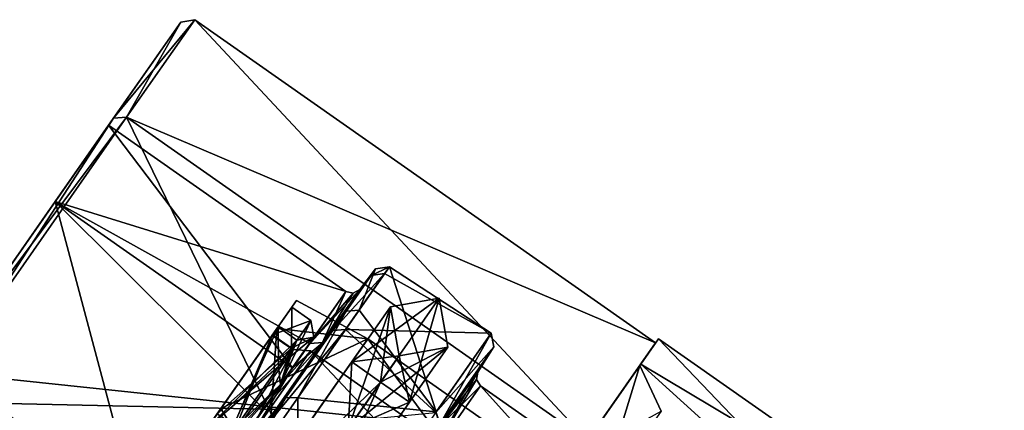
# Model space of a CAD drawing. Units: millimetres. Extents: x -51 to 51, y -156 to 64.
# Drawn here: x -35 to -10, y 54 to 64 of the extents above; entities that cross this region are included whole.
import ezdxf

# ---------------------------------------------------------------- set-up
doc = ezdxf.new("R2010")
doc.units = ezdxf.units.MM
doc.header["$LTSCALE"] = 33.374815
for name, color, linetype in [('103', 7, 'CONTINUOUS'), ('133', 7, 'CONTINUOUS'), ('134', 7, 'CONTINUOUS'), ('135', 7, 'CONTINUOUS'), ('137', 7, 'CONTINUOUS'), ('139', 7, 'CONTINUOUS'), ('140', 7, 'CONTINUOUS'), ('148', 7, 'CONTINUOUS'), ('149', 7, 'CONTINUOUS'), ('150', 7, 'CONTINUOUS'), ('157', 7, 'CONTINUOUS'), ('159', 7, 'CONTINUOUS'), ('16', 7, 'CONTINUOUS'), ('160', 7, 'CONTINUOUS'), ('161', 7, 'CONTINUOUS'), ('162', 7, 'CONTINUOUS'), ('163', 7, 'CONTINUOUS'), ('164', 7, 'CONTINUOUS'), ('165', 7, 'CONTINUOUS'), ('17', 7, 'CONTINUOUS'), ('19', 7, 'CONTINUOUS'), ('20', 7, 'CONTINUOUS'), ('21', 7, 'CONTINUOUS'), ('22', 7, 'CONTINUOUS'), ('23', 7, 'CONTINUOUS'), ('24', 7, 'CONTINUOUS'), ('7', 7, 'CONTINUOUS'), ('76', 7, 'CONTINUOUS'), ('77', 7, 'CONTINUOUS'), ('78', 7, 'CONTINUOUS'), ('79', 7, 'CONTINUOUS'), ('92', 7, 'CONTINUOUS'), ('93', 7, 'CONTINUOUS'), ('94', 7, 'CONTINUOUS'), ('99', 7, 'CONTINUOUS')]:
    doc.layers.add(name, color=color, linetype=linetype)

msp = doc.modelspace()

# ---------------------------------------------------------------- linework, layer by layer
at = {"layer": '103', "linetype": 'Continuous'}
for points in [[(-20.709, 52.504, 8.844), (-19.061, 54.858), (-20.103, 51.452, 8.473), (-20.709, 52.504, 8.844)], [(-19.061, 54.858), (-18.524, 53.707), (-20.103, 51.452, 8.473), (-19.061, 54.858)]]:
    msp.add_3dface(points, dxfattribs=at)
at = {"layer": '133', "linetype": 'Continuous'}
for points in [[(-32.487, 60.926), (-33.837, 58.998, 7.241), (-30.666, 63.526), (-32.487, 60.926)], [(-30.666, 63.526), (-33.837, 58.998, 7.241), (-32.363, 61.103, 9.106), (-30.666, 63.526)], [(-32.363, 61.103, -9.106), (-32.487, 60.926), (-30.666, 63.526), (-32.363, 61.103, -9.106)], [(-32.363, 61.103, 9.106), (-37.37, 53.953, 11.716), (-42.299, 46.912, 14.735), (-32.363, 61.103, 9.106)], [(-36.806, 54.757, 14.735), (-32.363, 61.103, 9.106), (-42.299, 46.912, 14.735), (-36.806, 54.757, 14.735)], [(-33.837, 58.998, 7.241), (-37.37, 53.953, 11.716), (-32.363, 61.103, 9.106), (-33.837, 58.998, 7.241)], [(-32.363, 61.103, -9.106), (-36.806, 54.757, -14.735), (-37.37, 53.953, -11.716), (-32.363, 61.103, -9.106)], [(-33.837, 58.998, -7.241), (-32.363, 61.103, -9.106), (-37.37, 53.953, -11.716), (-33.837, 58.998, -7.241)], [(-32.487, 60.926), (-32.363, 61.103, -9.106), (-33.837, 58.998, -7.241), (-32.487, 60.926)]]:
    msp.add_3dface(points, dxfattribs=at)
at = {"layer": '134', "linetype": 'Continuous'}
for points in [[(-30.312, 63.589), (-32.037, 61.125, 9.256), (-18.661, 55.43), (-30.312, 63.589)], [(-32.037, 61.125, 9.256), (-36.554, 54.675, 14.977), (-20.386, 52.967, 9.256), (-32.037, 61.125, 9.256)], [(-18.661, 55.43), (-32.037, 61.125, 9.256), (-20.386, 52.967, 9.256), (-18.661, 55.43)], [(-36.554, 54.675, 14.977), (-42.136, 46.702, 14.977), (-24.902, 46.516, 14.977), (-36.554, 54.675, 14.977)], [(-20.386, 52.967, 9.256), (-36.554, 54.675, 14.977), (-24.902, 46.516, 14.977), (-20.386, 52.967, 9.256)]]:
    msp.add_3dface(points, dxfattribs=at)
at = {"layer": '135', "linetype": 'Continuous'}
for points in [[(-20.386, 52.967, -9.256), (-18.661, 55.43), (-20.457, 52.865, -4.873), (-20.386, 52.967, -9.256)], [(-20.457, 52.865, -4.873), (-18.661, 55.43), (-19.935, 53.61), (-20.457, 52.865, -4.873)], [(-18.661, 55.43), (-20.386, 52.967, 9.256), (-19.935, 53.61), (-18.661, 55.43)]]:
    msp.add_3dface(points, dxfattribs=at)
at = {"layer": '137', "linetype": 'Continuous'}
for points in [[(-30.312, 63.589), (-20.386, 52.967, -9.256), (-32.037, 61.125, -9.256), (-30.312, 63.589)], [(-30.312, 63.589), (-18.661, 55.43), (-20.386, 52.967, -9.256), (-30.312, 63.589)], [(-32.037, 61.125, -9.256), (-24.902, 46.516, -14.977), (-36.554, 54.675, -14.977), (-32.037, 61.125, -9.256)], [(-20.386, 52.967, -9.256), (-24.902, 46.516, -14.977), (-32.037, 61.125, -9.256), (-20.386, 52.967, -9.256)], [(-36.554, 54.675, -14.977), (-30.484, 38.544, -14.977), (-42.136, 46.702, -14.977), (-36.554, 54.675, -14.977)], [(-24.902, 46.516, -14.977), (-30.484, 38.544, -14.977), (-36.554, 54.675, -14.977), (-24.902, 46.516, -14.977)]]:
    msp.add_3dface(points, dxfattribs=at)
at = {"layer": '139', "linetype": 'Continuous'}
for points in [[(-33.837, 58.998, 7.241), (-32.487, 60.926), (-27.838, 54.798, 7.241), (-33.837, 58.998, 7.241)], [(-32.487, 60.926), (-26.489, 56.726), (-27.838, 54.798, 7.241), (-32.487, 60.926)], [(-37.37, 53.953, 11.716), (-33.837, 58.998, 7.241), (-31.371, 49.753, 11.716), (-37.37, 53.953, 11.716)], [(-31.371, 49.753, 11.716), (-33.837, 58.998, 7.241), (-27.838, 54.798, 7.241), (-31.371, 49.753, 11.716)], [(-23.089, 54.345), (-16.047, 46.542, 7.241), (-24.438, 52.417, 7.241), (-23.089, 54.345)], [(-14.698, 48.469), (-16.047, 46.542, 7.241), (-23.089, 54.345), (-14.698, 48.469)], [(-35.738, 43.516, 11.716), (-37.37, 53.953, 11.716), (-31.371, 49.753, 11.716), (-35.738, 43.516, 11.716)]]:
    msp.add_3dface(points, dxfattribs=at)
at = {"layer": '140', "linetype": 'Continuous'}
for points in [[(-26.489, 56.726), (-32.487, 60.926), (-33.837, 58.998, -7.241), (-26.489, 56.726)], [(-33.837, 58.998, -7.241), (-37.37, 53.953, -11.716), (-28.567, 53.758, -8.725), (-33.837, 58.998, -7.241)], [(-26.489, 56.726), (-33.837, 58.998, -7.241), (-27.405, 55.416, -6.068), (-26.489, 56.726)], [(-27.405, 55.416, -6.068), (-33.837, 58.998, -7.241), (-28.567, 53.758, -8.725), (-27.405, 55.416, -6.068)], [(-14.698, 48.469), (-23.089, 54.345), (-24.005, 53.035, -6.068), (-14.698, 48.469)], [(-37.37, 53.953, -11.716), (-41.736, 47.716, -11.716), (-33.555, 46.634, -12.319), (-37.37, 53.953, -11.716)], [(-28.567, 53.758, -8.725), (-37.37, 53.953, -11.716), (-30.094, 51.576, -10.741), (-28.567, 53.758, -8.725)], [(-30.094, 51.576, -10.741), (-37.37, 53.953, -11.716), (-33.555, 46.634, -12.319), (-30.094, 51.576, -10.741)]]:
    msp.add_3dface(points, dxfattribs=at)
at = {"layer": '148', "linetype": 'Continuous'}
for points in [[(-25.738, 57.297, 1.653), (-26.486, 56.229, 5.959), (-26.142, 56.779), (-25.738, 57.297, 1.653)], [(-25.855, 57.13, -2.842), (-25.738, 57.297, 1.653), (-26.142, 56.779), (-25.855, 57.13, -2.842)], [(-26.824, 55.747, -7.013), (-25.855, 57.13, -2.842), (-27.076, 55.444, -6.188), (-26.824, 55.747, -7.013)], [(-27.076, 55.444, -6.188), (-25.855, 57.13, -2.842), (-26.142, 56.779), (-27.076, 55.444, -6.188)], [(-26.142, 56.779), (-26.486, 56.229, 5.959), (-27.09, 55.424, 6.23), (-26.142, 56.779)], [(-26.486, 56.229, 5.959), (-28.012, 54.05, 9.582), (-27.09, 55.424, 6.23), (-26.486, 56.229, 5.959)], [(-28.534, 53.305, -10.383), (-26.824, 55.747, -7.013), (-28.26, 53.753, -8.897), (-28.534, 53.305, -10.383)], [(-28.26, 53.753, -8.897), (-26.824, 55.747, -7.013), (-27.076, 55.444, -6.188), (-28.26, 53.753, -8.897)], [(-27.09, 55.424, 6.23), (-28.012, 54.05, 9.582), (-29.8, 51.554, 10.935), (-27.09, 55.424, 6.23)], [(-28.012, 54.05, 9.582), (-30.036, 51.159, 12.028), (-29.8, 51.554, 10.935), (-28.012, 54.05, 9.582)], [(-29.818, 51.528, -10.953), (-28.534, 53.305, -10.383), (-28.26, 53.753, -8.897), (-29.818, 51.528, -10.953)]]:
    msp.add_3dface(points, dxfattribs=at)
at = {"layer": '149', "linetype": 'Continuous'}
for points in [[(-26.154, 56.261, 6.068), (-25.392, 57.349, 1.683), (-24.205, 53.693, 7.73), (-26.154, 56.261, 6.068)], [(-25.392, 57.349, 1.683), (-25.511, 57.179, -2.894), (-22.818, 55.674, -0.021), (-25.392, 57.349, 1.683)], [(-24.205, 53.693, 7.73), (-25.392, 57.349, 1.683), (-22.818, 55.674, -0.021), (-24.205, 53.693, 7.73)], [(-25.511, 57.179, -2.894), (-26.497, 55.771, -7.141), (-22.818, 55.674, -0.021), (-25.511, 57.179, -2.894)], [(-27.707, 54.043, 9.756), (-26.154, 56.261, 6.068), (-24.205, 53.693, 7.73), (-27.707, 54.043, 9.756)], [(-26.497, 55.771, -7.141), (-28.238, 53.284, -10.573), (-24.219, 53.673, -7.766), (-26.497, 55.771, -7.141)], [(-22.818, 55.674, -0.021), (-26.497, 55.771, -7.141), (-24.219, 53.673, -7.766), (-22.818, 55.674, -0.021)], [(-29.769, 51.099, 12.247), (-27.707, 54.043, 9.756), (-27.672, 48.741, 12.568), (-29.769, 51.099, 12.247)], [(-27.672, 48.741, 12.568), (-27.707, 54.043, 9.756), (-24.205, 53.693, 7.73), (-27.672, 48.741, 12.568)]]:
    msp.add_3dface(points, dxfattribs=at)
at = {"layer": '150', "linetype": 'Continuous'}
for points in [[(-22.749, 55.33, -0.021), (-24.125, 53.364, -7.627), (-24.092, 53.354, -6.188), (-22.749, 55.33, -0.021)], [(-24.111, 53.384, 7.592), (-22.749, 55.33, -0.021), (-24.106, 53.335, 6.23), (-24.111, 53.384, 7.592)], [(-24.106, 53.335, 6.23), (-22.749, 55.33, -0.021), (-23.157, 54.689), (-24.106, 53.335, 6.23)], [(-23.157, 54.689), (-22.749, 55.33, -0.021), (-24.092, 53.354, -6.188), (-23.157, 54.689)]]:
    msp.add_3dface(points, dxfattribs=at)
at = {"layer": '157', "linetype": 'Continuous'}
for points in [[(-26.486, 56.229, 5.959), (-25.738, 57.297, 1.653), (-26.154, 56.261, 6.068), (-26.486, 56.229, 5.959)], [(-25.738, 57.297, 1.653), (-25.392, 57.349, 1.683), (-26.154, 56.261, 6.068), (-25.738, 57.297, 1.653)], [(-25.738, 57.297, 1.653), (-25.855, 57.13, -2.842), (-25.392, 57.349, 1.683), (-25.738, 57.297, 1.653)], [(-25.855, 57.13, -2.842), (-25.511, 57.179, -2.894), (-25.392, 57.349, 1.683), (-25.855, 57.13, -2.842)], [(-25.855, 57.13, -2.842), (-26.824, 55.747, -7.013), (-25.511, 57.179, -2.894), (-25.855, 57.13, -2.842)], [(-26.824, 55.747, -7.013), (-26.497, 55.771, -7.141), (-25.511, 57.179, -2.894), (-26.824, 55.747, -7.013)], [(-26.486, 56.229, 5.959), (-26.154, 56.261, 6.068), (-27.707, 54.043, 9.756), (-26.486, 56.229, 5.959)], [(-28.012, 54.05, 9.582), (-26.486, 56.229, 5.959), (-27.707, 54.043, 9.756), (-28.012, 54.05, 9.582)], [(-26.824, 55.747, -7.013), (-28.534, 53.305, -10.383), (-26.497, 55.771, -7.141), (-26.824, 55.747, -7.013)], [(-28.534, 53.305, -10.383), (-28.238, 53.284, -10.573), (-26.497, 55.771, -7.141), (-28.534, 53.305, -10.383)], [(-30.036, 51.159, 12.028), (-28.012, 54.05, 9.582), (-29.769, 51.099, 12.247), (-30.036, 51.159, 12.028)], [(-28.012, 54.05, 9.582), (-27.707, 54.043, 9.756), (-29.769, 51.099, 12.247), (-28.012, 54.05, 9.582)]]:
    msp.add_3dface(points, dxfattribs=at)
at = {"layer": '159', "linetype": 'Continuous'}
for points in [[(-22.818, 55.674, -0.021), (-24.219, 53.673, -7.766), (-22.749, 55.33, -0.021), (-22.818, 55.674, -0.021)], [(-24.205, 53.693, 7.73), (-22.818, 55.674, -0.021), (-24.111, 53.384, 7.592), (-24.205, 53.693, 7.73)], [(-22.818, 55.674, -0.021), (-22.749, 55.33, -0.021), (-24.111, 53.384, 7.592), (-22.818, 55.674, -0.021)], [(-24.219, 53.673, -7.766), (-24.125, 53.364, -7.627), (-22.749, 55.33, -0.021), (-24.219, 53.673, -7.766)]]:
    msp.add_3dface(points, dxfattribs=at)
at = {"layer": '16', "linetype": 'Continuous'}
for points in [[(-28.235, 55.795, -4.361), (-27.739, 56.503), (-25.939, 55.531, -3.787), (-28.235, 55.795, -4.361)], [(-27.739, 56.503), (-28.235, 55.795, 4.361), (-25.939, 55.531, 3.787), (-27.739, 56.503)], [(-25.939, 55.531, -3.787), (-27.739, 56.503), (-25.939, 55.531, 3.787), (-25.939, 55.531, -3.787)], [(-29.649, 53.775, -8.066), (-28.235, 55.795, -4.361), (-28.493, 51.884, -9.915), (-29.649, 53.775, -8.066)], [(-28.235, 55.795, 4.361), (-29.649, 53.775, 8.066), (-25.939, 55.531, 3.787), (-28.235, 55.795, 4.361)], [(-28.493, 51.884, -9.915), (-28.235, 55.795, -4.361), (-25.939, 55.531, -3.787), (-28.493, 51.884, -9.915)], [(-25.939, 55.531, 3.787), (-29.649, 53.775, 8.066), (-28.493, 51.884, 9.915), (-25.939, 55.531, 3.787)], [(-31.769, 50.747, -10.551), (-29.649, 53.775, -8.066), (-28.493, 51.884, -9.915), (-31.769, 50.747, -10.551)], [(-29.649, 53.775, 8.066), (-31.769, 50.747, 10.551), (-28.493, 51.884, 9.915), (-29.649, 53.775, 8.066)]]:
    msp.add_3dface(points, dxfattribs=at)
at = {"layer": '160', "linetype": 'Continuous'}
for points in [[(-24.438, 52.417, 7.241), (-24.106, 53.335, 6.23), (-23.157, 54.689), (-24.438, 52.417, 7.241)], [(-24.438, 52.417, 7.241), (-23.157, 54.689), (-23.192, 54.503), (-24.438, 52.417, 7.241)], [(-23.089, 54.345), (-24.438, 52.417, 7.241), (-23.192, 54.503), (-23.089, 54.345)]]:
    msp.add_3dface(points, dxfattribs=at)
at = {"layer": '161', "linetype": 'Continuous'}
for points in [[(-23.157, 54.689), (-24.092, 53.354, -6.188), (-23.192, 54.503), (-23.157, 54.689)], [(-24.092, 53.354, -6.188), (-23.089, 54.345), (-23.192, 54.503), (-24.092, 53.354, -6.188)], [(-24.005, 53.035, -6.068), (-23.089, 54.345), (-24.092, 53.354, -6.188), (-24.005, 53.035, -6.068)]]:
    msp.add_3dface(points, dxfattribs=at)
at = {"layer": '162', "linetype": 'Continuous'}
for points in [[(-26.142, 56.779), (-27.09, 55.424, 6.23), (-26.304, 56.683), (-26.142, 56.779)], [(-27.838, 54.798, 7.241), (-26.489, 56.726), (-27.09, 55.424, 6.23), (-27.838, 54.798, 7.241)], [(-27.09, 55.424, 6.23), (-26.489, 56.726), (-26.304, 56.683), (-27.09, 55.424, 6.23)], [(-27.838, 54.798, 7.241), (-27.09, 55.424, 6.23), (-29.8, 51.554, 10.935), (-27.838, 54.798, 7.241)], [(-31.371, 49.753, 11.716), (-27.838, 54.798, 7.241), (-29.8, 51.554, 10.935), (-31.371, 49.753, 11.716)]]:
    msp.add_3dface(points, dxfattribs=at)
at = {"layer": '163', "linetype": 'Continuous'}
for points in [[(-27.405, 55.416, -6.068), (-27.076, 55.444, -6.188), (-26.142, 56.779), (-27.405, 55.416, -6.068)], [(-27.405, 55.416, -6.068), (-26.142, 56.779), (-26.304, 56.683), (-27.405, 55.416, -6.068)], [(-26.489, 56.726), (-27.405, 55.416, -6.068), (-26.304, 56.683), (-26.489, 56.726)], [(-27.405, 55.416, -6.068), (-28.567, 53.758, -8.725), (-27.076, 55.444, -6.188), (-27.405, 55.416, -6.068)], [(-28.567, 53.758, -8.725), (-28.26, 53.753, -8.897), (-27.076, 55.444, -6.188), (-28.567, 53.758, -8.725)], [(-28.567, 53.758, -8.725), (-30.094, 51.576, -10.741), (-28.26, 53.753, -8.897), (-28.567, 53.758, -8.725)], [(-30.094, 51.576, -10.741), (-29.818, 51.528, -10.953), (-28.26, 53.753, -8.897), (-30.094, 51.576, -10.741)]]:
    msp.add_3dface(points, dxfattribs=at)
at = {"layer": '164', "linetype": 'Continuous'}
for points in [[(-30.666, 63.526), (-32.363, 61.103, 9.106), (-30.312, 63.589), (-30.666, 63.526)], [(-32.363, 61.103, 9.106), (-32.037, 61.125, 9.256), (-30.312, 63.589), (-32.363, 61.103, 9.106)], [(-32.363, 61.103, 9.106), (-36.806, 54.757, 14.735), (-32.037, 61.125, 9.256), (-32.363, 61.103, 9.106)], [(-36.806, 54.757, 14.735), (-36.554, 54.675, 14.977), (-32.037, 61.125, 9.256), (-36.806, 54.757, 14.735)]]:
    msp.add_3dface(points, dxfattribs=at)
at = {"layer": '165', "linetype": 'Continuous'}
for points in [[(-32.363, 61.103, -9.106), (-30.666, 63.526), (-32.037, 61.125, -9.256), (-32.363, 61.103, -9.106)], [(-30.666, 63.526), (-30.312, 63.589), (-32.037, 61.125, -9.256), (-30.666, 63.526)], [(-36.806, 54.757, -14.735), (-32.363, 61.103, -9.106), (-36.554, 54.675, -14.977), (-36.806, 54.757, -14.735)], [(-32.363, 61.103, -9.106), (-32.037, 61.125, -9.256), (-36.554, 54.675, -14.977), (-32.363, 61.103, -9.106)]]:
    msp.add_3dface(points, dxfattribs=at)
at = {"layer": '17', "linetype": 'Continuous'}
for points in [[(-15.082, 47.921, 3.798), (-25.939, 55.531, 3.787), (-28.493, 51.884, 9.915), (-15.082, 47.921, 3.798)], [(-17.631, 44.28, -9.906), (-28.493, 51.884, -9.915), (-25.939, 55.531, -3.787), (-17.631, 44.28, -9.906)], [(-15.082, 47.921, 3.798), (-15.082, 47.921, -3.798), (-25.939, 55.531, 3.787), (-15.082, 47.921, 3.798)], [(-15.082, 47.921, -3.798), (-17.631, 44.28, -9.906), (-25.939, 55.531, -3.787), (-15.082, 47.921, -3.798)], [(-15.082, 47.921, -3.798), (-25.939, 55.531, -3.787), (-25.939, 55.531, 3.787), (-15.082, 47.921, -3.798)]]:
    msp.add_3dface(points, dxfattribs=at)
at = {"layer": '19', "linetype": 'Continuous'}
for points in [[(-29.166, 52.694, -7.481), (-15.119, 46.628), (-27.389, 55.232), (-29.166, 52.694, -7.481)], [(-27.389, 55.232), (-16.886, 44.103, 7.466), (-29.166, 52.694, 7.481), (-27.389, 55.232)], [(-15.119, 46.628), (-16.886, 44.103, 7.466), (-27.389, 55.232), (-15.119, 46.628)]]:
    msp.add_3dface(points, dxfattribs=at)
at = {"layer": '20', "linetype": 'Continuous'}
for points in [[(-29.571, 52.78, -7.319), (-27.389, 55.232), (-27.832, 55.263), (-29.571, 52.78, -7.319)], [(-27.832, 55.263), (-29.166, 52.694, 7.481), (-29.571, 52.78, 7.319), (-27.832, 55.263)], [(-27.389, 55.232), (-29.166, 52.694, 7.481), (-27.832, 55.263), (-27.389, 55.232)], [(-29.166, 52.694, -7.481), (-27.389, 55.232), (-29.571, 52.78, -7.319), (-29.166, 52.694, -7.481)]]:
    msp.add_3dface(points, dxfattribs=at)
at = {"layer": '21', "linetype": 'Continuous'}
for points in [[(-30.087, 53.149, 7.305), (-28.358, 55.619), (-29.571, 52.78, 7.319), (-30.087, 53.149, 7.305)], [(-28.358, 55.619), (-30.087, 53.149, -7.305), (-27.832, 55.263), (-28.358, 55.619)], [(-28.358, 55.619), (-27.832, 55.263), (-29.571, 52.78, 7.319), (-28.358, 55.619)], [(-30.087, 53.149, -7.305), (-29.571, 52.78, -7.319), (-27.832, 55.263), (-30.087, 53.149, -7.305)]]:
    msp.add_3dface(points, dxfattribs=at)
at = {"layer": '22', "linetype": 'Continuous'}
for points in [[(-28.346, 55.635, 4.291), (-27.857, 56.335), (-27.868, 55.3, 4.291), (-28.346, 55.635, 4.291)], [(-27.857, 56.335), (-28.346, 55.635, -4.291), (-27.378, 56), (-27.857, 56.335)], [(-27.868, 55.3, 4.291), (-27.857, 56.335), (-27.378, 56), (-27.868, 55.3, 4.291)], [(-27.378, 56), (-28.346, 55.635, -4.291), (-27.868, 55.3, -4.291), (-27.378, 56)], [(-29.741, 53.644, 7.93), (-28.346, 55.635, 4.291), (-29.262, 53.309, 7.93), (-29.741, 53.644, 7.93)], [(-28.346, 55.635, -4.291), (-29.741, 53.644, -7.93), (-27.868, 55.3, -4.291), (-28.346, 55.635, -4.291)], [(-29.262, 53.309, 7.93), (-28.346, 55.635, 4.291), (-27.868, 55.3, 4.291), (-29.262, 53.309, 7.93)], [(-27.868, 55.3, -4.291), (-29.741, 53.644, -7.93), (-29.262, 53.309, -7.93), (-27.868, 55.3, -4.291)]]:
    msp.add_3dface(points, dxfattribs=at)
at = {"layer": '23', "linetype": 'Continuous'}
for points in [[(-27.868, 55.3, 4.291), (-27.378, 56), (-28.142, 54.378, 5.455), (-27.868, 55.3, 4.291)], [(-28.142, 54.378, 5.455), (-27.378, 56), (-27.303, 55.575), (-28.142, 54.378, 5.455)], [(-27.378, 56), (-27.868, 55.3, -4.291), (-27.303, 55.575), (-27.378, 56)], [(-28.142, 54.378, 5.455), (-27.303, 55.575), (-28.191, 54.839, 4.058), (-28.142, 54.378, 5.455)], [(-28.191, 54.839, 4.058), (-27.303, 55.575), (-27.728, 55.5), (-28.191, 54.839, 4.058)], [(-27.728, 55.5), (-28.142, 54.378, -5.455), (-28.191, 54.839, -4.058), (-27.728, 55.5)], [(-27.303, 55.575), (-27.868, 55.3, -4.291), (-28.142, 54.378, -5.455), (-27.303, 55.575)], [(-27.303, 55.575), (-28.142, 54.378, -5.455), (-27.728, 55.5), (-27.303, 55.575)], [(-29.262, 53.309, 7.93), (-27.868, 55.3, 4.291), (-28.142, 54.378, 5.455), (-29.262, 53.309, 7.93)], [(-27.868, 55.3, -4.291), (-29.262, 53.309, -7.93), (-28.142, 54.378, -5.455), (-27.868, 55.3, -4.291)], [(-29.509, 52.956, 7.499), (-28.142, 54.378, 5.455), (-28.191, 54.839, 4.058), (-29.509, 52.956, 7.499)], [(-28.191, 54.839, -4.058), (-28.142, 54.378, -5.455), (-29.509, 52.956, -7.499), (-28.191, 54.839, -4.058)], [(-30.432, 51.107, 9.448), (-29.262, 53.309, 7.93), (-28.142, 54.378, 5.455), (-30.432, 51.107, 9.448)], [(-28.142, 54.378, -5.455), (-29.262, 53.309, -7.93), (-30.432, 51.107, -9.448), (-28.142, 54.378, -5.455)], [(-30.432, 51.107, 9.448), (-28.142, 54.378, 5.455), (-29.509, 52.956, 7.499), (-30.432, 51.107, 9.448)], [(-28.142, 54.378, -5.455), (-30.432, 51.107, -9.448), (-29.509, 52.956, -7.499), (-28.142, 54.378, -5.455)]]:
    msp.add_3dface(points, dxfattribs=at)
at = {"layer": '24', "linetype": 'Continuous'}
for points in [[(-29.988, 53.291, -7.499), (-28.206, 55.835), (-29.509, 52.956, -7.499), (-29.988, 53.291, -7.499)], [(-28.206, 55.835), (-29.988, 53.291, 7.499), (-27.728, 55.5), (-28.206, 55.835)], [(-28.206, 55.835), (-28.191, 54.839, -4.058), (-29.509, 52.956, -7.499), (-28.206, 55.835)], [(-28.206, 55.835), (-27.728, 55.5), (-28.191, 54.839, -4.058), (-28.206, 55.835)], [(-29.988, 53.291, 7.499), (-28.191, 54.839, 4.058), (-27.728, 55.5), (-29.988, 53.291, 7.499)], [(-29.988, 53.291, 7.499), (-29.509, 52.956, 7.499), (-28.191, 54.839, 4.058), (-29.988, 53.291, 7.499)]]:
    msp.add_3dface(points, dxfattribs=at)
at = {"layer": '7', "linetype": 'Continuous'}
for points in [[(-27.739, 56.503), (-28.235, 55.795, -4.361), (-27.857, 56.335), (-27.739, 56.503)], [(-28.235, 55.795, 4.361), (-27.739, 56.503), (-27.857, 56.335), (-28.235, 55.795, 4.361)], [(-27.857, 56.335), (-28.235, 55.795, -4.361), (-28.346, 55.635, -4.291), (-27.857, 56.335)], [(-28.346, 55.635, 4.291), (-28.235, 55.795, 4.361), (-27.857, 56.335), (-28.346, 55.635, 4.291)], [(-29.988, 53.291, -7.499), (-28.358, 55.619), (-28.206, 55.835), (-29.988, 53.291, -7.499)], [(-28.206, 55.835), (-28.358, 55.619), (-29.988, 53.291, 7.499), (-28.206, 55.835)], [(-28.235, 55.795, -4.361), (-29.649, 53.775, -8.066), (-28.346, 55.635, -4.291), (-28.235, 55.795, -4.361)], [(-29.649, 53.775, 8.066), (-28.235, 55.795, 4.361), (-28.346, 55.635, 4.291), (-29.649, 53.775, 8.066)], [(-28.358, 55.619), (-30.087, 53.149, 7.305), (-29.988, 53.291, 7.499), (-28.358, 55.619)], [(-30.087, 53.149, -7.305), (-28.358, 55.619), (-29.988, 53.291, -7.499), (-30.087, 53.149, -7.305)], [(-28.346, 55.635, -4.291), (-29.649, 53.775, -8.066), (-29.741, 53.644, -7.93), (-28.346, 55.635, -4.291)], [(-29.741, 53.644, 7.93), (-29.649, 53.775, 8.066), (-28.346, 55.635, 4.291), (-29.741, 53.644, 7.93)], [(-29.649, 53.775, -8.066), (-31.769, 50.747, -10.551), (-29.741, 53.644, -7.93), (-29.649, 53.775, -8.066)], [(-31.769, 50.747, 10.551), (-29.649, 53.775, 8.066), (-29.741, 53.644, 7.93), (-31.769, 50.747, 10.551)]]:
    msp.add_3dface(points, dxfattribs=at)
at = {"layer": '76', "color": 254, "linetype": 'Continuous'}
for points in [[(-24.129, 56.561), (-25.612, 54.443, 7.958), (-23.91, 55.323), (-24.129, 56.561)], [(-23.91, 55.323), (-25.612, 54.443, 7.958), (-24.882, 53.935, 6.325), (-23.91, 55.323)], [(-23.91, 55.323), (-24.882, 53.935, 6.325), (-25.148, 55.105), (-23.91, 55.323)], [(-25.148, 55.105), (-24.882, 53.935, 6.325), (-26.437, 53.265, 6.912), (-25.148, 55.105)], [(-25.612, 54.443, 7.958), (-29.494, 48.898, 12.876), (-27.538, 50.142, 10.955), (-25.612, 54.443, 7.958)], [(-24.882, 53.935, 6.325), (-25.612, 54.443, 7.958), (-27.538, 50.142, 10.955), (-24.882, 53.935, 6.325)], [(-24.882, 53.935, 6.325), (-27.538, 50.142, 10.955), (-26.437, 53.265, 6.912), (-24.882, 53.935, 6.325)]]:
    msp.add_3dface(points, dxfattribs=at)
at = {"layer": '77', "color": 254, "linetype": 'Continuous'}
for points in [[(-25.612, 54.443, 7.958), (-24.129, 56.561), (-26.339, 54.955, 6.325), (-25.612, 54.443, 7.958)], [(-24.129, 56.561), (-25.367, 56.343), (-26.339, 54.955, 6.325), (-24.129, 56.561)], [(-25.148, 55.105), (-26.437, 53.265, 6.912), (-25.367, 56.343), (-25.148, 55.105)], [(-25.367, 56.343), (-26.437, 53.265, 6.912), (-26.339, 54.955, 6.325), (-25.367, 56.343)], [(-25.612, 54.443, 7.958), (-26.339, 54.955, 6.325), (-28.994, 51.162, 10.955), (-25.612, 54.443, 7.958)], [(-26.339, 54.955, 6.325), (-26.437, 53.265, 6.912), (-28.994, 51.162, 10.955), (-26.339, 54.955, 6.325)], [(-29.494, 48.898, 12.876), (-25.612, 54.443, 7.958), (-28.994, 51.162, 10.955), (-29.494, 48.898, 12.876)]]:
    msp.add_3dface(points, dxfattribs=at)
at = {"layer": '78', "color": 254, "linetype": 'Continuous'}
for points in [[(-24.129, 56.561), (-24.882, 53.935, -6.325), (-25.612, 54.443, -7.958), (-24.129, 56.561)], [(-24.129, 56.561), (-23.91, 55.323), (-24.882, 53.935, -6.325), (-24.129, 56.561)], [(-23.91, 55.323), (-25.148, 55.105), (-26.437, 53.265, -6.912), (-23.91, 55.323)], [(-24.882, 53.935, -6.325), (-23.91, 55.323), (-26.437, 53.265, -6.912), (-24.882, 53.935, -6.325)], [(-25.612, 54.443, -7.958), (-27.538, 50.142, -10.955), (-29.494, 48.898, -12.876), (-25.612, 54.443, -7.958)], [(-24.882, 53.935, -6.325), (-27.538, 50.142, -10.955), (-25.612, 54.443, -7.958), (-24.882, 53.935, -6.325)], [(-27.538, 50.142, -10.955), (-24.882, 53.935, -6.325), (-26.437, 53.265, -6.912), (-27.538, 50.142, -10.955)]]:
    msp.add_3dface(points, dxfattribs=at)
at = {"layer": '79', "color": 254, "linetype": 'Continuous'}
for points in [[(-25.367, 56.343), (-24.129, 56.561), (-25.612, 54.443, -7.958), (-25.367, 56.343)], [(-25.148, 55.105), (-25.367, 56.343), (-26.339, 54.955, -6.325), (-25.148, 55.105)], [(-25.367, 56.343), (-25.612, 54.443, -7.958), (-26.339, 54.955, -6.325), (-25.367, 56.343)], [(-26.437, 53.265, -6.912), (-25.148, 55.105), (-26.339, 54.955, -6.325), (-26.437, 53.265, -6.912)], [(-25.612, 54.443, -7.958), (-28.994, 51.162, -10.955), (-26.339, 54.955, -6.325), (-25.612, 54.443, -7.958)], [(-28.994, 51.162, -10.955), (-26.437, 53.265, -6.912), (-26.339, 54.955, -6.325), (-28.994, 51.162, -10.955)], [(-25.612, 54.443, -7.958), (-29.494, 48.898, -12.876), (-28.994, 51.162, -10.955), (-25.612, 54.443, -7.958)]]:
    msp.add_3dface(points, dxfattribs=at)
at = {"layer": '92', "linetype": 'Continuous'}
for points in [[(-19.034, 54.897, 4.905), (-18.588, 55.534), (-20.709, 52.504, 8.844), (-19.034, 54.897, 4.905)], [(-18.588, 55.534), (-19.061, 54.858), (-20.709, 52.504, 8.844), (-18.588, 55.534)], [(-18.588, 55.534), (-19.034, 54.897, -4.905), (-19.061, 54.858), (-18.588, 55.534)], [(-20.327, 53.051, 9.331), (-19.034, 54.897, 4.905), (-20.709, 52.504, 8.844), (-20.327, 53.051, 9.331)], [(-19.034, 54.897, -4.905), (-20.327, 53.051, -9.331), (-20.709, 52.504, -8.844), (-19.034, 54.897, -4.905)], [(-19.061, 54.858), (-19.034, 54.897, -4.905), (-20.709, 52.504, -8.844), (-19.061, 54.858)]]:
    msp.add_3dface(points, dxfattribs=at)
at = {"layer": '93', "linetype": 'Continuous'}
for points in [[(-9.849, 49.415), (-18.588, 55.534), (-19.034, 54.897, 4.905), (-9.849, 49.415)], [(-11.069, 47.673, 7.938), (-19.034, 54.897, 4.905), (-20.327, 53.051, 9.331), (-11.069, 47.673, 7.938)], [(-11.069, 47.673, 7.938), (-9.849, 49.415), (-19.034, 54.897, 4.905), (-11.069, 47.673, 7.938)]]:
    msp.add_3dface(points, dxfattribs=at)
at = {"layer": '94', "linetype": 'Continuous'}
for points in [[(-18.588, 55.534), (-11.069, 47.673, -7.938), (-19.034, 54.897, -4.905), (-18.588, 55.534)], [(-9.849, 49.415), (-11.069, 47.673, -7.938), (-18.588, 55.534), (-9.849, 49.415)], [(-11.069, 47.673, -7.938), (-20.327, 53.051, -9.331), (-19.034, 54.897, -4.905), (-11.069, 47.673, -7.938)]]:
    msp.add_3dface(points, dxfattribs=at)
at = {"layer": '99', "linetype": 'Continuous'}
msp.add_3dface([(-19.061, 54.858), (-20.709, 52.504, -8.844), (-18.524, 53.707), (-19.061, 54.858)], dxfattribs=at)

doc.saveas('drawing.dxf')
